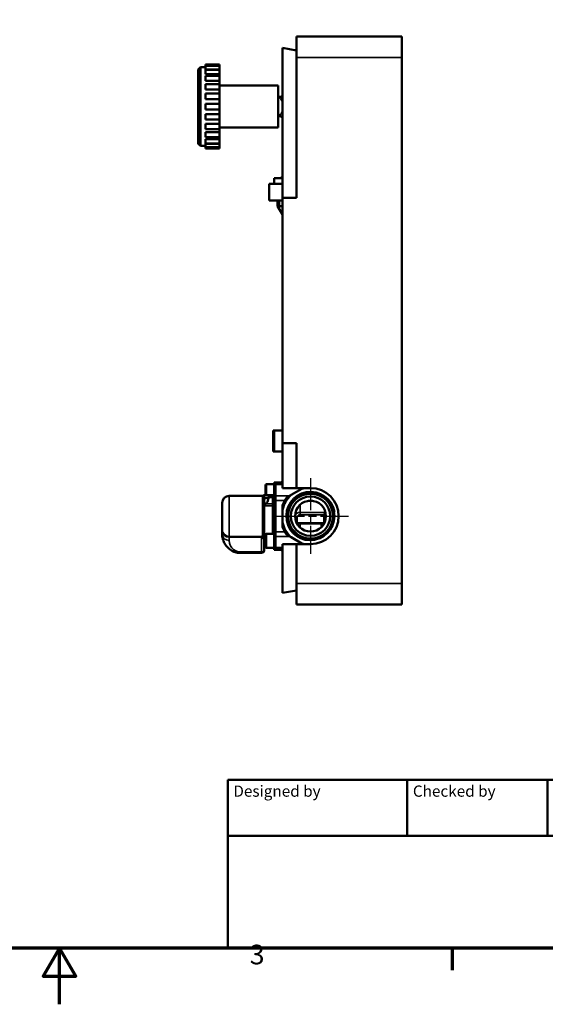
# Model space of a CAD drawing. Units: millimetres. Extents: x 0 to 1680, y 0 to 1188.
# Drawn here: x 812 to 1186, y 0 to 702 of the extents above; entities that cross this region are included whole.
import ezdxf
from ezdxf.enums import TextEntityAlignment as Align

# ---------------------------------------------------------------- set-up
doc = ezdxf.new("R2010")
doc.units = ezdxf.units.MM
doc.header["$LTSCALE"] = 4
doc.linetypes.add('CHAIN', pattern=[0.7087, 0.4724, -0.0591, 0.1181, -0.0591])
for name, color, linetype, lineweight in [('Obramowanie (ISO)', 7, 'Continuous', 70), ('Tytuł (ISO)', 7, 'Continuous', 50), ('Widoczne (ISO)', 7, 'Continuous', 50), ('Widoczne wąskie (ISO)', 7, 'Continuous', 35), ('Znacznik środka (ISO)', 7, 'Continuous', 25)]:
    doc.layers.add(name, color=color, linetype=linetype, lineweight=lineweight)
doc.styles.add('Styl tekstu39', font='tahoma.ttf')
doc.styles.add('Styl tekstu41', font='tahoma.ttf')
doc.styles.add('Tekst notatki (ISO)', font='tahoma.ttf')

# ---------------------------------------------------------------- blocks, each defined once
blk = doc.blocks.new('Ramki Default Border')
at = {"layer": 'Obramowanie (ISO)'}
blk.add_line((280, 10), (280, 6.1), dxfattribs=at)
at = {"layer": 'Obramowanie (ISO)', "flags": 128}
for points in [[(10, 10), (10, 287), (410, 287), (410, 10), (10, 10)], [(210, 0), (210, 10), (207.11, 5), (212.89, 5), (210, 10)]]:
    blk.add_lwpolyline(points, dxfattribs=at)
at = {"layer": 'Obramowanie (ISO)', "insert": (243.91, 6.03), "char_height": 3.5, "attachment_point": 7, "style": 'Tekst notatki (ISO)'}
blk.add_mtext('3', dxfattribs=at)
blk = doc.blocks.new('Tabelki rysunkowe ISO')
at = {"layer": 'Tytuł (ISO)'}
for p, q in [((270.07, 130), (100.07, 130)), ((100.07, 130), (100.07, 100)), ((132.07, 120), (132.07, 130)), ((157.07, 120), (157.07, 130)), ((197.07, 120), (197.07, 130)), ((220.07, 120), (220.07, 130)), ((250.07, 120), (250.07, 130)), ((270.07, 100), (270.07, 130)), ((100.07, 120), (270.07, 120)), ((175.07, 120), (175.07, 100)), ((270.07, 110), (175.07, 110)), ((235.07, 100), (235.07, 110)), ((250.07, 100), (250.07, 110)), ((100.07, 100), (270.07, 100))]:
    blk.add_line(p, q, dxfattribs=at)
at = {"layer": 'Tytuł (ISO)', "style": 'Styl tekstu41'}
for s, p in [('Designed by', (101.07, 129)), ('Checked by', (133.07, 129)), ('Approved by', (158.07, 129)), ('Date', (221.07, 129))]:
    blk.add_text(s, height=2, dxfattribs=at).set_placement(p, align=Align.TOP_LEFT)
blk.add_text('Date', height=2, dxfattribs=at).set_placement((196.07, 129), align=Align.TOP_RIGHT)
for s, p in [('Edition', (242.57, 109)), ('Sheet', (260.07, 109))]:
    blk.add_text(s, height=2, dxfattribs=at).set_placement(p, align=Align.TOP_CENTER)
at = {"layer": 'Tytuł (ISO)', "style": 'Tekst notatki (ISO)'}
blk.add_text('1 / 1 ', height=3.5, dxfattribs=at).set_placement((260.07, 103.5), align=Align.MIDDLE_CENTER)
at = {"layer": 'Tytuł (ISO)', "style": 'Styl tekstu39'}
blk.add_attdef('CREATION_DATE', text='', height=2.5, dxfattribs=at).set_placement((221.07, 121), align=Align.BOTTOM_LEFT)
at = {"layer": 'Tytuł (ISO)', "style": 'Tekst notatki (ISO)'}
for tag, p in [('TITLE_001', (185.98, 113.7)), ('PART_NUMBER_001', (175.89, 103.25))]:
    blk.add_attdef(tag, p, '', height=3.5, dxfattribs=at)
blk.add_attdef('REVISION_NUMBER', text='', height=3.5, dxfattribs=at).set_placement((242.57, 103.5), align=Align.MIDDLE_CENTER)

msp = doc.modelspace()

# ---------------------------------------------------------------- linework, layer by layer
at = {"layer": 'Widoczne (ISO)'}
for p, q in [((1084.01, 690.06), (1009.01, 690.06)), ((1009.01, 675.06), (1009.01, 690.06)), ((1084.01, 675.06), (1084.01, 690.06)), ((999.01, 575.06), (999.01, 681.83)), ((999.01, 681.83), (1009.01, 680.06)), ((1009.01, 675.06), (1009.01, 575.06)), ((1084.01, 675.06), (1084.01, 300.06)), ((939.01, 666.56), (940.51, 668.06)), ((940.51, 668.06), (940.51, 612.06)), ((944.01, 668.06), (940.51, 668.06)), ((944.01, 670.06), (944.01, 669.11)), ((954.01, 670.06), (944.01, 670.06)), ((944.01, 669.11), (944.01, 666.52)), ((954.01, 669.11), (944.01, 669.11)), ((954.01, 669.11), (954.01, 670.06)), ((954.01, 666.52), (954.01, 669.11)), ((939.01, 613.56), (939.01, 666.56)), ((954.01, 666.52), (944.01, 666.52)), ((944.01, 666.31), (944.01, 663.25)), ((954.01, 666.31), (944.01, 666.31)), ((954.01, 663.25), (944.01, 663.25)), ((944.01, 661.86), (944.01, 658.4)), ((954.01, 661.86), (944.01, 661.86)), ((954.01, 666.31), (954.01, 666.52)), ((954.01, 663.25), (954.01, 666.31)), ((954.01, 661.86), (954.01, 663.25)), ((954.01, 658.4), (954.01, 661.86)), ((954.01, 658.4), (944.01, 658.4)), ((944.01, 656.06), (944.01, 652.3)), ((954.01, 656.06), (944.01, 656.06)), ((954.01, 656.06), (954.01, 658.4)), ((954.01, 652.3), (954.01, 656.06)), ((996.01, 655.06), (954.01, 655.06)), ((996.01, 625.06), (996.01, 655.06)), ((954.01, 652.3), (944.01, 652.3)), ((944.01, 649.31), (944.01, 645.36)), ((954.01, 649.31), (944.01, 649.31)), ((954.01, 649.31), (954.01, 652.3)), ((954.01, 645.36), (954.01, 649.31)), ((996.51, 646.89), (996.01, 646.89)), ((954.01, 645.36), (944.01, 645.36)), ((944.01, 642.06), (944.01, 638.06)), ((954.01, 642.06), (944.01, 642.06)), ((954.01, 642.06), (954.01, 645.36)), ((954.01, 638.06), (954.01, 642.06)), ((954.01, 638.06), (944.01, 638.06)), ((944.01, 634.76), (954.01, 634.76)), ((944.01, 634.76), (944.01, 630.81)), ((954.01, 634.76), (954.01, 638.06)), ((954.01, 630.81), (954.01, 634.76)), ((996.51, 633.23), (996.01, 633.23)), ((954.01, 630.81), (944.01, 630.81)), ((944.01, 627.83), (954.01, 627.83)), ((944.01, 627.83), (944.01, 624.06)), ((954.01, 627.83), (954.01, 630.81)), ((954.01, 624.06), (954.01, 627.83)), ((996.01, 625.06), (954.01, 625.06)), ((954.01, 624.06), (944.01, 624.06)), ((944.01, 621.73), (954.01, 621.73)), ((944.01, 621.73), (944.01, 618.26)), ((954.01, 618.26), (944.01, 618.26)), ((954.01, 621.73), (954.01, 624.06)), ((954.01, 618.26), (954.01, 621.73)), ((954.01, 616.87), (954.01, 618.26)), ((939.01, 613.56), (940.51, 612.06)), ((944.01, 612.06), (940.51, 612.06)), ((944.01, 616.87), (954.01, 616.87)), ((944.01, 616.87), (944.01, 613.81)), ((954.01, 613.81), (944.01, 613.81)), ((944.01, 613.6), (954.01, 613.6)), ((944.01, 613.6), (944.01, 611.02)), ((944.01, 611.02), (944.01, 610.06)), ((954.01, 611.02), (944.01, 611.02)), ((954.01, 613.81), (954.01, 616.87)), ((954.01, 613.6), (954.01, 613.81)), ((954.01, 611.02), (954.01, 613.6)), ((954.01, 610.06), (954.01, 611.02)), ((954.01, 610.06), (944.01, 610.06)), ((989.58, 585.06), (989.51, 585.06)), ((989.51, 573.06), (989.51, 585.06)), ((989.58, 585.06), (999.01, 585.06)), ((989.58, 573.06), (989.58, 585.06)), ((999.01, 589.06), (993.01, 589.06)), ((993.01, 585.06), (993.01, 589.06)), ((989.58, 573.06), (989.51, 573.06)), ((989.58, 573.06), (999.01, 573.06)), ((995.51, 569.06), (995.51, 573.06)), ((995.51, 569.06), (999.01, 569.06)), ((999.01, 563), (995.51, 569.06)), ((999.01, 575.06), (999.01, 400.06)), ((1009.01, 575.06), (999.01, 575.06)), ((992.44, 409.06), (993.43, 409.06)), ((992.44, 394.06), (992.44, 409.06)), ((999.01, 409.06), (993.43, 409.06)), ((993.43, 394.06), (992.44, 394.06)), ((999.01, 394.06), (993.43, 394.06)), ((999.01, 368.06), (999.01, 400.06)), ((999.01, 400.06), (1009.01, 400.06)), ((1009.01, 400.06), (1009.01, 368.06)), ((993.01, 370.74), (993.01, 372.06)), ((994.01, 372.06), (993.01, 372.06)), ((994.01, 370.74), (994.01, 372.06)), ((997.51, 372.06), (994.01, 372.06)), ((994.01, 370.74), (994.01, 372.06)), ((987.01, 363.06), (987.01, 370.14)), ((987.61, 370.74), (993.01, 370.74)), ((993.01, 362.22), (993.01, 370.74)), ((994.01, 370.74), (993.01, 370.74)), ((994.01, 362.58), (994.01, 370.74)), ((999.01, 370.74), (994.01, 370.74)), ((994.01, 362.58), (994.01, 370.74)), ((999.01, 368.06), (1009.01, 368.06)), ((1012.9, 367.63), (1005.11, 363.13)), ((1009.01, 368.06), (1019.01, 368.06)), ((984.68, 362.56), (961.01, 362.56)), ((986.01, 361.11), (986.01, 363.06)), ((986.01, 363.06), (992.01, 363.06)), ((986.01, 355.46), (986.01, 361.11)), ((989.01, 361.5), (989.01, 361.34)), ((989.01, 361.5), (992.01, 361.5)), ((992.01, 363.06), (992.01, 361.5)), ((992.01, 356.71), (992.01, 361.5)), ((992.01, 360.74), (993.01, 360.74)), ((993.01, 362.22), (993.01, 359.84)), ((993.01, 336.29), (993.01, 359.84)), ((994.01, 362.58), (994.01, 359.27)), ((994.01, 336.85), (994.01, 359.27)), ((994.01, 336.85), (994.01, 359.27)), ((1017.38, 358.94), (1020.63, 358.94)), ((956.01, 338.61), (956.01, 357.56)), ((986.01, 333.06), (986.01, 355.46)), ((992.01, 355.46), (992.01, 356.71)), ((992.01, 355.46), (992.01, 335.38)), ((993.01, 354.06), (992.01, 354.06)), ((999.01, 352.56), (999.01, 343.56)), ((956.01, 338.61), (956.01, 337.32)), ((956.01, 337.32), (956.01, 335.03)), ((993.01, 342.06), (992.01, 342.06)), ((992.01, 340.99), (993.01, 340.28)), ((992.01, 337.91), (993.01, 337.91)), ((1028.21, 343.06), (1009.8, 343.06)), ((986.01, 333.06), (987.01, 333.06)), ((986.01, 324.25), (986.01, 333.06)), ((987.01, 325.98), (987.01, 334.78)), ((987.61, 335.38), (993.01, 335.38)), ((993.01, 336.29), (993.01, 333.9)), ((993.01, 325.38), (993.01, 333.9)), ((993.01, 325.38), (993.01, 333.9)), ((994.01, 336.85), (994.01, 333.55)), ((994.01, 325.38), (994.01, 333.55)), ((994.01, 325.38), (994.01, 333.55)), ((1005.11, 332.99), (1012.9, 328.49)), ((986.01, 324.25), (986.01, 323.85)), ((987.61, 325.38), (993.01, 325.38)), ((993.01, 324.06), (993.01, 325.38)), ((994.01, 325.38), (993.01, 325.38)), ((994.01, 324.06), (993.01, 324.06)), ((994.01, 324.06), (994.01, 325.38)), ((999.01, 325.38), (994.01, 325.38)), ((994.01, 324.06), (994.01, 325.38)), ((997.51, 324.06), (994.01, 324.06)), ((1009.01, 328.06), (999.01, 328.06)), ((999.01, 293.3), (999.01, 328.06)), ((1019.01, 328.06), (1009.01, 328.06)), ((1009.01, 328.06), (1009.01, 300.06)), ((984.01, 321.85), (968.27, 321.85)), ((1009.01, 295.06), (999.01, 293.3)), ((1009.01, 285.06), (1009.01, 300.06)), ((1084.01, 285.06), (1084.01, 300.06)), ((1084.01, 285.06), (1009.01, 285.06))]:
    msp.add_line(p, q, dxfattribs=at)
for radius in [17, 16, 14, 11]:
    msp.add_circle((1019.01, 348.06), radius, dxfattribs=at)
for centre, radius, start, end in [((996.51, 651.89), 5, 270, 300), ((996.51, 628.23), 5, 60, 90), ((996.51, 594.06), 5, 270, 300), ((997.51, 374.06), 2, 270, 318.59038), ((987.61, 370.14), 0.6, 90, 180), ((1019.01, 348.06), 20.5, 102.68038, 107.31962), ((1019.01, 348.06), 20, 270, 90), ((961.01, 357.56), 5, 90, 180), ((984.68, 364.56), 2, 270, 311.40962), ((1019.01, 348.06), 20.5, 132.68038, 167.31962), ((1019.01, 348.06), 21.5, 141.5289, 158.4711), ((1019.01, 348.06), 20.5, 192.68038, 227.31962), ((1019.01, 348.06), 21.5, 201.5289, 218.4711), ((984.68, 331.56), 2, 48.59038, 81.74725), ((987.61, 334.78), 0.6, 90, 180), ((984.01, 323.85), 2, 270, 0), ((987.61, 325.98), 0.6, 180, 270), ((997.51, 322.06), 2, 41.40962, 90), ((1019.01, 348.06), 20.5, 252.68038, 257.31962), ((968.27, 326.85), 5, 265.80918, 270)]:
    msp.add_arc(centre, radius, start, end, dxfattribs=at)
for points, weights in [([(1013.65, 368.06), (1013.27, 367.85), (1012.9, 367.63)], [1.00125210932, 1.00084335038, 1]), ([(1005.11, 363.13), (1003.68, 362.3), (1002.17, 361.44)], [1, 1.00327314256, 1]), ([(999.01, 355.95), (999.01, 354.22), (999.01, 352.56)], [1, 1.00327314256, 1]), ([(999.01, 343.56), (999.01, 341.91), (999.01, 340.17)], [1, 1.00327314256, 1]), ([(1002.17, 334.69), (1003.68, 333.82), (1005.11, 332.99)], [1, 1.00327314256, 1]), ([(1012.9, 328.49), (1013.27, 328.28), (1013.65, 328.06)], [1, 1.00084335038, 1.00125210932])]:
    msp.add_rational_spline(points, weights, degree=2, dxfattribs=at)
for points, knots in [([(987.08, 360.87), (987.03, 360.86), (986.98, 360.86), (986.78, 360.84), (986.62, 360.85), (986.39, 360.88), (986.3, 360.9), (986.17, 360.95), (986.12, 360.97), (986.04, 361.02), (986.02, 361.05), (986.01, 361.09), (986.01, 361.09), (986.01, 361.1), (986.01, 361.1), (986.01, 361.11), (986.01, 361.11), (986.01, 361.11)], [0.4886399, 0.4886399, 0.4886399, 0.4886399, 0.509107, 0.509107, 0.5791133, 0.5791133, 0.6211949, 0.6211949, 0.6490174, 0.6490174, 0.6783949, 0.6783949, 0.6824554, 0.6824554, 0.6843339, 0.6843339, 0.6854695, 0.6854695, 0.6854695, 0.6854695]), ([(989.01, 361.48), (989.01, 361.43), (988.98, 361.38), (988.85, 361.28), (988.76, 361.24), (988.54, 361.15), (988.39, 361.11), (988.05, 361.02), (987.85, 360.98), (987.48, 360.92), (987.29, 360.89), (987.08, 360.87)], [0.6564597, 0.6564597, 0.6564597, 0.6564597, 0.7605207, 0.7605207, 0.8645817, 0.8645817, 0.965082, 0.965082, 1.0655824, 1.0655824, 1.1451593, 1.1451593, 1.1451593, 1.1451593]), ([(987.08, 356.71), (987.29, 356.9), (987.48, 357.12), (987.85, 357.59), (988.05, 357.89), (988.39, 358.53), (988.54, 358.87), (988.76, 359.51), (988.85, 359.88), (988.98, 360.62), (989.01, 360.99), (989.01, 361.34)], [1.5816454, 1.5816454, 1.5816454, 1.5816454, 1.6612222, 1.6612222, 1.7617226, 1.7617226, 1.862223, 1.862223, 1.966284, 1.966284, 2.0703449, 2.0703449, 2.0703449, 2.0703449]), ([(986.01, 355.46), (986.01, 355.46), (986.01, 355.46), (986.01, 355.47), (986.01, 355.47), (986.01, 355.48), (986.01, 355.48), (986.01, 355.5), (986.01, 355.52), (986.02, 355.58), (986.04, 355.62), (986.09, 355.72), (986.13, 355.78), (986.26, 355.94), (986.37, 356.06), (986.66, 356.33), (986.86, 356.51), (987.08, 356.71)], [0.6854695, 0.6854695, 0.6854695, 0.6854695, 0.6857861, 0.6857861, 0.6873531, 0.6873531, 0.6898367, 0.6898367, 0.6978701, 0.6978701, 0.7188927, 0.7188927, 0.7499543, 0.7499543, 0.8103496, 0.8103496, 0.8885375, 0.8885375, 0.8885375, 0.8885375]), ([(1028.51, 348.94), (1028.51, 348.94), (1028.51, 348.95), (1028.76, 349.15), (1029.01, 349.37), (1029.45, 349.77), (1029.64, 349.95), (1029.81, 350.14)], [-0.0007845, -0.0007845, -0.0007845, -0.0007845, 0, 0, 0.0973243, 0.0973243, 0.1769873, 0.1769873, 0.1769873, 0.1769873]), ([(956.01, 335.03), (956.01, 334), (956.13, 332.96), (956.63, 330.91), (957.02, 329.9), (958.05, 327.95), (958.7, 327.01), (960.36, 325.21), (961.36, 324.34), (963.18, 323.26), (963.76, 322.96), (964.9, 322.5), (965.41, 322.33), (966.55, 322.03), (967.2, 321.91), (967.9, 321.86)], [-1.883396, -1.883396, -1.883396, -1.883396, -1.506717, -1.506717, -1.130037, -1.130037, -0.753358, -0.753358, -0.376679, -0.376679, -0.220159, -0.220159, -0.110079, -0.110079, 0, 0, 0, 0]), ([(984.01, 333.63), (984.01, 333.63), (984.01, 333.63), (984.24, 333.6), (984.47, 333.58), (984.68, 333.57)], [-0.0009388, -0.0009388, -0.0009388, -0.0009388, 0, 0, 0.1138119, 0.1138119, 0.1138119, 0.1138119])]:
    msp.add_open_spline(points, degree=3, knots=knots, dxfattribs=at)
for points in [[(1009.8, 343.06), (1009.8, 343.06), (1009.79, 343.06), (1009.79, 343.06)], [(1028.21, 343.06), (1028.22, 343.06), (1028.22, 343.06), (1028.22, 343.06)], [(984.97, 333.54), (984.87, 333.55), (984.77, 333.57), (984.68, 333.57)]]:
    msp.add_open_spline(points, degree=3, dxfattribs=at)
at = {"layer": 'Widoczne wąskie (ISO)'}
for p, q in [((1084.01, 675.06), (1009.01, 675.06)), ((996.99, 573.06), (996.99, 566.5)), ((993.43, 394.06), (993.43, 409.06)), ((987.61, 370.74), (987.61, 363.06)), ((961.01, 362.56), (961.01, 333.63)), ((984.68, 333.57), (984.68, 362.56)), ((988.39, 361.11), (986.01, 361.11)), ((994.01, 362.22), (993.01, 362.22)), ((994.01, 359.84), (993.01, 359.84)), ((1004.14, 362.58), (994.01, 362.58)), ((994.01, 359.27), (1000.66, 359.27)), ((986.01, 355.46), (992.01, 355.46)), ((992.01, 356.71), (987.08, 356.71)), ((1011.51, 350.71), (1011.51, 356.11)), ((1009.51, 346.85), (1009.51, 343.21)), ((1011.51, 348.94), (1011.51, 350.71)), ((1029.68, 350.71), (1011.51, 350.71)), ((1011.51, 348.94), (1028.51, 348.94)), ((1028.51, 343.21), (1028.51, 348.94)), ((992.01, 338.35), (993.01, 338.35)), ((1011.51, 342.59), (1011.51, 343.06)), ((1011.51, 340.02), (1011.51, 342.59)), ((1011.51, 342.59), (1026.51, 342.59)), ((1026.51, 343.06), (1026.51, 342.59)), ((1026.51, 342.59), (1026.51, 340.02)), ((961.01, 332.99), (961.01, 333.63)), ((984.01, 333.63), (961.01, 333.63)), ((961.01, 330.7), (961.01, 332.99)), ((984.01, 332.99), (961.01, 332.99)), ((984.01, 333.63), (984.01, 332.99)), ((984.01, 332.99), (984.01, 332.15)), ((984.01, 332.15), (984.01, 322.52)), ((987.61, 335.38), (987.61, 325.38)), ((994.01, 336.29), (993.01, 336.29)), ((994.01, 333.9), (993.01, 333.9)), ((1000.66, 336.85), (994.01, 336.85)), ((994.01, 333.55), (1004.14, 333.55)), ((968.27, 322.52), (968.27, 321.85)), ((984.01, 322.52), (968.27, 322.52)), ((984.01, 321.85), (984.01, 322.52)), ((1084.01, 300.06), (1009.01, 300.06))]:
    msp.add_line(p, q, dxfattribs=at)
msp.add_arc((1019.01, 348.06), 17.48, 10, 280, dxfattribs=at)
for centre, major_axis, ratio, start_param, end_param in [((1009.51, 346.37), (2, 0), 0.241876, 1.570796, 2.357912), ((961.01, 338.61), (-5, 0), 0.995151, 0, 1.570796), ((961.01, 337.32), (-5, 0), 0.866025, 0, 1.570796), ((1009.51, 341.27), (-2, 0), 0.970307, 4.712389, 4.891822), ((1028.51, 341.27), (-2, 0), 0.970307, 4.532956, 4.712389), ((961.01, 335.03), (-5, 0), 0.866025, 0, 1.570796), ((984.01, 334.72), (-2, 0), 0.866025, 1.570796, 2.314483), ((984.01, 333.88), (-2, 0), 0.866025, 1.570796, 2.732242), ((984.01, 324.25), (2, 0), 0.866025, 4.712389, 6.283185), ((968.27, 326.85), (-0.37, -4.99), 0.125573, 0, 0.528212)]:
    msp.add_ellipse(centre, major_axis=major_axis, ratio=ratio, start_param=start_param, end_param=end_param, dxfattribs=at)
for points, knots in [([(996.51, 646.89), (996.51, 646.89), (996.51, 646.89), (996.52, 646.88), (996.78, 646.6), (997.6, 645.62), (998.14, 644.92), (998.77, 643.87), (998.89, 643.64), (999.01, 643.41)], [3.1223383, 3.1223383, 3.1223383, 3.1223383, 3.1298879, 3.1298879, 3.4392631, 3.4392631, 3.7474932, 3.7474932, 3.8259514, 3.8259514, 3.8259514, 3.8259514]), ([(999.01, 636.71), (998.77, 636.25), (998.51, 635.81), (997.87, 634.86), (997.49, 634.38), (996.87, 633.64), (996.64, 633.38), (996.52, 633.25), (996.51, 633.23), (996.51, 633.23)], [0.3371743, 0.3371743, 0.3371743, 0.3371743, 0.4949294, 0.4949294, 0.7231875, 0.7231875, 0.9637054, 0.9637054, 1.0407823, 1.0407823, 1.0407823, 1.0407823]), ([(997.51, 372.06), (997.51, 372.06), (997.53, 372.05), (997.62, 371.98), (997.71, 371.91), (998.08, 371.63), (998.48, 371.32), (999.01, 370.93)], [-1.3300886, -1.3300886, -1.3300886, -1.3300886, -1.1702783, -1.1702783, -0.9576059, -0.9576059, -0.5139774, -0.5139774, -0.5139774, -0.5139774]), ([(1011.51, 350.71), (1010.75, 350.71), (1009.99, 350.49), (1008.91, 349.83), (1008.53, 349.45), (1008.17, 348.91), (1008.09, 348.79), (1008.02, 348.66)], [-0.3963097, -0.3963097, -0.3963097, -0.3963097, -0.2823764, -0.2823764, -0.1913961, -0.1913961, -0.1638896, -0.1638896, -0.1638896, -0.1638896]), ([(1009.51, 346.85), (1009.51, 347.1), (1009.53, 347.36), (1009.66, 347.81), (1009.75, 348), (1010.02, 348.37), (1010.21, 348.54), (1010.75, 348.84), (1011.13, 348.94), (1011.51, 348.94)], [0, 0, 0, 0, 0.1086063, 0.1086063, 0.1913961, 0.1913961, 0.2823764, 0.2823764, 0.3963097, 0.3963097, 0.3963097, 0.3963097]), ([(1009.8, 343.06), (1009.67, 343.06), (1009.59, 343.08), (1009.52, 343.14), (1009.51, 343.17), (1009.51, 343.21)], [-0.1738058, -0.1738058, -0.1738058, -0.1738058, -0.0724334, -0.0724334, 0, 0, 0, 0]), ([(1009.6, 342.37), (1009.61, 342.37), (1009.62, 342.37), (1010.18, 342.5), (1010.84, 342.59), (1011.51, 342.59)], [0.2945155, 0.2945155, 0.2945155, 0.2945155, 0.2964704, 0.2964704, 0.3959457, 0.3959457, 0.3959457, 0.3959457]), ([(1028.51, 343.21), (1028.51, 343.15), (1028.48, 343.1), (1028.36, 343.07), (1028.3, 343.06), (1028.21, 343.06)], [0, 0, 0, 0, 0.1085794, 0.1085794, 0.174245, 0.174245, 0.174245, 0.174245]), ([(968.27, 322.52), (967.88, 322.55), (967.49, 322.62), (966.62, 322.86), (966.16, 323.04), (965.11, 323.57), (964.57, 323.93), (963.63, 324.71), (963.23, 325.12), (962.22, 326.34), (961.76, 327.2), (961.15, 328.94), (961.01, 329.82), (961.01, 330.7)], [0, 0, 0, 0, 0.119532, 0.119532, 0.295947, 0.295947, 0.565287, 0.565287, 0.834628, 0.834628, 1.359012, 1.359012, 1.883396, 1.883396, 1.883396, 1.883396]), ([(999.01, 325.19), (998.8, 325.04), (998.61, 324.9), (997.84, 324.31), (997.51, 324.07), (997.51, 324.06)], [-2.1472533, -2.1472533, -2.1472533, -2.1472533, -1.9725058, -1.9725058, -1.3300886, -1.3300886, -1.3300886, -1.3300886])]:
    msp.add_open_spline(points, degree=3, knots=knots, dxfattribs=at)
msp.add_open_spline([(1026.51, 342.59), (1027.18, 342.59), (1027.86, 342.5), (1028.42, 342.37)], degree=3, dxfattribs=at)
at = {"layer": 'Znacznik środka (ISO)', "linetype": 'CHAIN', "ltscale": 11.993792}
for p, q in [((1019.01, 375.06), (1019.01, 321.06)), ((992.01, 348.06), (1046.01, 348.06))]:
    msp.add_line(p, q, dxfattribs=at)

# ---------------------------------------------------------------- block references
at = {"xscale": 4, "yscale": 4, "zscale": 4}
msp.add_blockref('Ramki Default Border', (0, 0), dxfattribs=at)
ref = msp.add_blockref('Tabelki rysunkowe ISO', (559.71, -360), dxfattribs=dict(xscale=4, yscale=4, zscale=4))
ref.add_attrib('PART_NUMBER_001', 'SMR4125-DN25', (1263.28, 53), dxfattribs={"layer": 'Tytuł (ISO)', "height": 14, "style": 'Tekst notatki (ISO)'})

doc.saveas('drawing.dxf')
